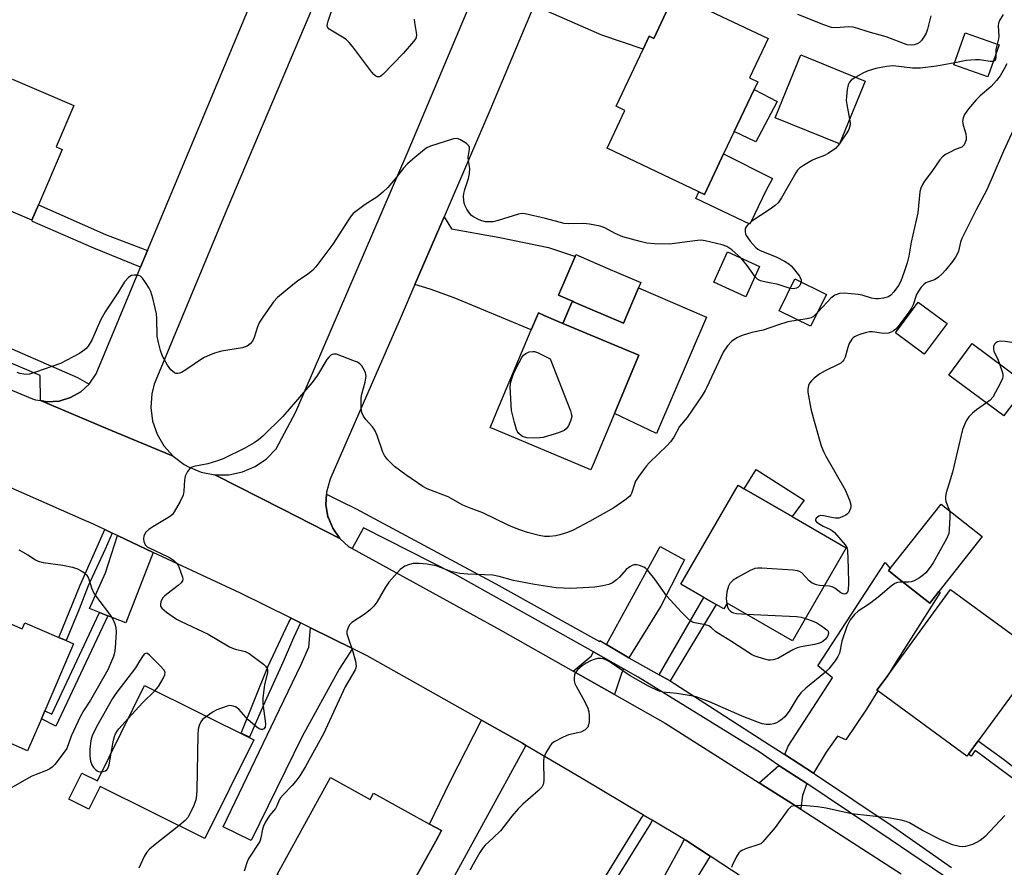
# Model space of a CAD drawing. Units: inches. Extents: x 1315758 to 1321758, y 481449 to 485450.
# Drawn here: x 1317526 to 1317810, y 484413 to 484657 of the extents above; entities that cross this region are included whole.
import ezdxf

# ---------------------------------------------------------------- set-up
doc = ezdxf.new("R2010")
doc.units = ezdxf.units.IN
doc.header["$MEASUREMENT"] = 0
for name, color, linetype in [('BLDG-Footprint', 5, 'Continuous'), ('CULTRL-Pad', 6, 'Continuous'), ('TRANS-Driveway', 251, 'Continuous'), ('TRANS-Non Street Sidewalk', 7, 'Continuous'), ('TRANS-Road', 130, 'Continuous'), ('TRANS-Street Sidewalk', 7, 'Continuous'), ('Undefined', 1, 'Continuous')]:
    doc.layers.add(name, color=color, linetype=linetype)

msp = doc.modelspace()

# ---------------------------------------------------------------- linework, layer by layer
at = {"layer": 'BLDG-Footprint'}
for points, elevation in [([(1317742.18, 484651.91), (1317736.79, 484640.51), (1317739.19, 484639.37), (1317738.13, 484637.13), (1317732.4, 484625.01), (1317729.35, 484618.57), (1317727.48, 484614.61), (1317723.83, 484606.88), (1317722.2, 484607.65), (1317695.71, 484620.18), (1317700.88, 484631.11), (1317698.35, 484632.31), (1317706.14, 484648.79), (1317707.91, 484652.52), (1317709.23, 484651.9), (1317714.16, 484662.32), (1317715.26, 484664.65)], 183.07), ([(1317808.88, 484650.04), (1317805.6, 484640.79), (1317795.83, 484644.25), (1317799.11, 484653.5)], 180.66), ([(1317531.58, 484603.86), (1317529.67, 484599.45), (1317502.67, 484611.03), (1317499.24, 484612.51), (1317505.21, 484626.44), (1317498.75, 484629.21), (1317498.33, 484629.39), (1317506.22, 484647.78), (1317541.77, 484632.54), (1317536.66, 484620.62), (1317538.44, 484619.86)], 183.5), ([(1317770.22, 484639.61), (1317762.84, 484621.46), (1317744.26, 484629.02), (1317751.64, 484647.17)], 194.09), ([(1317704.83, 484579.9), (1317700.44, 484569.69), (1317686.26, 484575.79), (1317685.69, 484576.03), (1317681.67, 484577.76), (1317686.48, 484588.96), (1317686.72, 484589.51), (1317695.96, 484585.54), (1317705.49, 484581.45)], 181.5), ([(1317739.74, 484586.07), (1317735.8, 484577.36), (1317726.5, 484581.56), (1317730.44, 484590.28)], 182.2), ([(1317759.01, 484578), (1317754.46, 484568.81), (1317745.38, 484573.3), (1317749.92, 484582.49)], 180.72), ([(1317793.85, 484569.67), (1317787.29, 484560.81), (1317778.99, 484566.96), (1317785.55, 484575.82)], 177.65), ([(1317691.68, 484528.97), (1317691.01, 484527.36), (1317662.65, 484539.28), (1317661.98, 484539.56), (1317663.92, 484544.19), (1317673.84, 484567.8), (1317674.2, 484568.65), (1317675.88, 484572.66), (1317677.54, 484571.96), (1317682.99, 484569.67), (1317704.91, 484560.46), (1317697.84, 484543.63)], 181.64), ([(1317810.66, 484543.6), (1317810.21, 484542.99), (1317794.36, 484554.76), (1317801.11, 484563.85), (1317815.48, 484553.18), (1317816.96, 484552.08), (1317813.38, 484547.26), (1317811.85, 484545.19)], 176.08), ([(1317764.73, 484504.87), (1317749.21, 484478.04), (1317730.41, 484488.93), (1317729.44, 484487.25), (1317727.19, 484488.55), (1317723.67, 484490.59), (1317717.03, 484494.43), (1317733.53, 484522.93), (1317735.24, 484521.94), (1317749.13, 484513.9)], 178.43), ([(1317791.51, 484492.31), (1317788.84, 484488.94), (1317779.57, 484496.26), (1317776.97, 484498.31), (1317777.43, 484498.9), (1317792.13, 484517.52), (1317804, 484508.14)], 175.65), ([(1317800.03, 484445.36), (1317799.59, 484444.77), (1317773.9, 484463.57), (1317773.6, 484463.79), (1317776.52, 484467.78), (1317794.88, 484492.87), (1317820.88, 484473.84), (1317802.86, 484449.23)], 175.46), ([(1317507.93, 484489.73), (1317526.91, 484481.55), (1317527.65, 484483.26), (1317537.44, 484479.04), (1317539.59, 484478.12), (1317541.74, 484477.19), (1317533.41, 484457.87), (1317532.41, 484455.53), (1317528.44, 484446.34), (1317519.41, 484450.23), (1317514.42, 484438.66), (1317500.1, 484444.83), (1317502.66, 484450.75), (1317500.68, 484451.6), (1317503.66, 484458.5), (1317495.91, 484461.84)], 182.99), ([(1317593.73, 484449.48), (1317579.6, 484420.98), (1317549.37, 484435.97), (1317546.15, 484429.47), (1317540.36, 484432.34), (1317544.1, 484439.88), (1317548.59, 484437.66), (1317562.21, 484465.12)], 180.03), ([(1317615.88, 484438.6), (1317627.35, 484432.28), (1317628.33, 484434.07), (1317644.47, 484425.18), (1317647.9, 484423.29), (1317646.24, 484420.26), (1317638.78, 484406.72), (1317631.48, 484393.49), (1317600.44, 484410.59)], 177.65)]:
    msp.add_lwpolyline(points, close=True, dxfattribs=dict(at, elevation=elevation))
at = {"layer": 'CULTRL-Pad'}
for points in [[(1317739.39, 484623.48), (1317738.66, 484622.1), (1317732.4, 484625.01), (1317738.13, 484637.13), (1317744.78, 484633.68)], [(1317741.52, 484607.96), (1317738.29, 484601.12), (1317736.97, 484598.33), (1317721.3, 484605.74), (1317722.2, 484607.65), (1317723.83, 484606.88), (1317727.48, 484614.61), (1317729.35, 484618.57), (1317743.46, 484611.51)], [(1317724.46, 484571.47), (1317710.02, 484537.85), (1317697.84, 484543.63), (1317704.91, 484560.46), (1317682.99, 484569.67), (1317685.45, 484575.49), (1317685.69, 484576.03), (1317686.26, 484575.79), (1317700.44, 484569.69), (1317704.83, 484579.9)], [(1317752.61, 484518.61), (1317749.13, 484513.9), (1317735.24, 484521.94), (1317738.74, 484527.47)]]:
    msp.add_lwpolyline(points, close=True, dxfattribs=at)
at = {"layer": 'TRANS-Driveway'}
for points in [[(1317674.53, 484661.34), (1317681.11, 484677.13), (1317697.69, 484668.68), (1317714.16, 484662.32), (1317709.23, 484651.9), (1317707.91, 484652.52), (1317706.14, 484648.79), (1317694.24, 484652.86), (1317677.22, 484660.21)], [(1317640.21, 484580.87), (1317648.65, 484600.4), (1317650.77, 484596.98), (1317664.8, 484594.45), (1317678.76, 484591.57), (1317686.04, 484589.15), (1317686.49, 484588.96), (1317681.67, 484577.76), (1317685.69, 484576.03), (1317685.45, 484575.49), (1317682.99, 484569.67), (1317677.54, 484571.96), (1317675.88, 484572.66), (1317674.2, 484568.65), (1317673.84, 484567.8), (1317651.6, 484577.01), (1317644.63, 484579.57)], [(1317564.72, 484503.56), (1317556.83, 484483.2), (1317551.57, 484485.31), (1317549.21, 484486.26), (1317546.32, 484487.42), (1317550.89, 484497.66), (1317554.39, 484508.4)], [(1317701.97, 484473.18), (1317695.56, 484476.97), (1317711.06, 484505.25), (1317718.08, 484501.47), (1317717.32, 484499.97), (1317711.23, 484488.09)], [(1317755.31, 484439.9), (1317747.05, 484445.23), (1317747.96, 484447.67), (1317760.77, 484467.36), (1317756.54, 484470.84), (1317776.02, 484500.64), (1317777.43, 484498.9), (1317776.97, 484498.31), (1317779.57, 484496.26), (1317788.84, 484488.94), (1317791.51, 484492.32), (1317791.91, 484492.03), (1317778.98, 484471.74), (1317776.52, 484467.78), (1317773.6, 484463.79), (1317773.9, 484463.57), (1317770.63, 484458.31), (1317764.66, 484449.47), (1317762.26, 484450.56), (1317758.96, 484445.89)], [(1317622.23, 484475.83), (1317618.34, 484469.91), (1317607.66, 484450.42), (1317593, 484420.39), (1317584.9, 484424.35), (1317599.91, 484455.64), (1317607.37, 484471.23), (1317609.61, 484476.23), (1317609.92, 484479.57), (1317610.08, 484481.82)], [(1317700.5, 484469.95), (1317699.9, 484468.61), (1317697.83, 484462.53), (1317685.9, 484469.3), (1317691.08, 484473.66), (1317691.77, 484474.85)], [(1317672.28, 484447.88), (1317647.85, 484403.2), (1317645.41, 484404.15), (1317643.31, 484404.96), (1317638.78, 484406.72), (1317646.24, 484420.26), (1317647.9, 484423.29), (1317644.47, 484425.18), (1317650.51, 484437.63), (1317659.46, 484455.14), (1317671.29, 484448.47)], [(1317753.38, 484436.87), (1317752.12, 484433.4), (1317751.62, 484429.74), (1317751.61, 484429.45), (1317739.63, 484437.04), (1317745.26, 484442.1), (1317753.1, 484437.05)], [(1317725.48, 484415.87), (1317718.55, 484404.63), (1317706.9, 484385.16), (1317700.09, 484389.16), (1317703.86, 484395.64), (1317704.98, 484397.57), (1317711.4, 484408.62), (1317717.38, 484419.44), (1317717.67, 484420.1), (1317718.05, 484420.73), (1317718.43, 484420.51)]]:
    msp.add_lwpolyline(points, close=True, dxfattribs=at)
at = {"layer": 'TRANS-Non Street Sidewalk'}
for points in [[(1317563.05, 484590.66), (1317561.07, 484585.91), (1317547.6, 484591.37), (1317529.88, 484599.1), (1317529.67, 484599.45), (1317531.57, 484603.86), (1317550.92, 484595.32)], [(1317552.89, 484509.1), (1317550.87, 484504.5), (1317545.96, 484493.9), (1317543.31, 484487.23), (1317539.59, 484478.12), (1317537.44, 484479.04), (1317543.63, 484494.13), (1317550.69, 484510.14)], [(1317713.94, 484466.52), (1317710.75, 484468.25), (1317723.67, 484490.59), (1317727.19, 484488.55)], [(1317551.57, 484485.31), (1317536.64, 484453.4), (1317532.41, 484455.53), (1317533.41, 484457.87), (1317535.44, 484456.84), (1317549.21, 484486.26)], [(1317607.22, 484483.23), (1317605.2, 484478.93), (1317602.19, 484472.03), (1317596.4, 484459.32), (1317592.5, 484450.2), (1317590.1, 484451.42), (1317597.78, 484470.59), (1317603.87, 484483.39), (1317604.51, 484484.56)], [(1317831.96, 484427.72), (1317830.07, 484425.1), (1317822.2, 484431.04), (1317821.91, 484431.26), (1317817.62, 484434.38), (1317815.47, 484436.44), (1317802, 484446.41), (1317800.83, 484444.77), (1317800.03, 484445.36), (1317802.86, 484449.23), (1317810.19, 484443.87), (1317816.62, 484438.88), (1317820.5, 484436.15), (1317824.15, 484433.59), (1317826.21, 484432.15)], [(1317708.76, 484426.25), (1317708.31, 484425.41), (1317704.82, 484419.79), (1317695.06, 484404.1), (1317704.98, 484397.57), (1317703.86, 484395.64), (1317693.88, 484402.21), (1317689.89, 484395.79), (1317687.52, 484397.18), (1317694.78, 484409.22), (1317705.6, 484426.8), (1317706.2, 484427.77)]]:
    msp.add_lwpolyline(points, close=True, dxfattribs=at)
at = {"layer": 'TRANS-Road'}
for points in [[(1317674.53, 484661.34), (1317661.9, 484631.05), (1317648.65, 484600.4), (1317640.21, 484580.87), (1317636.24, 484571.69), (1317615.97, 484525.15), (1317615.67, 484524.44), (1317614.71, 484520.98), (1317614.68, 484520.36), (1317614.54, 484517.4), (1317615.15, 484513.86), (1317615.26, 484513.59), (1317616.51, 484510.55), (1317618.57, 484507.61), (1317602.07, 484516), (1317582.5, 484525.96), (1317586.51, 484525.98), (1317590.43, 484526.8), (1317594.12, 484528.36), (1317597.43, 484530.61), (1317600.23, 484533.47), (1317605.9, 484544.1), (1317638.31, 484619.33), (1317665.4, 484683.82)], [(1317618.74, 484679.94), (1317585.91, 484602.54), (1317565.01, 484552.16), (1317564.3, 484549.33), (1317564.03, 484545.38), (1317564.53, 484541.45), (1317565.81, 484537.71), (1317567.8, 484534.28), (1317570.43, 484531.33), (1317551.73, 484539.17), (1317532.16, 484547.37), (1317534.12, 484547.04), (1317537.55, 484547.25), (1317540.83, 484548.23), (1317543.8, 484549.94), (1317546.18, 484552.16), (1317548.22, 484555.13), (1317561.07, 484585.91), (1317563.05, 484590.66), (1317592.95, 484662.27)], [(1317479.27, 484568.98), (1317529.82, 484547.91), (1317530.74, 484547.61), (1317532.16, 484547.37), (1317551.73, 484539.17), (1317570.43, 484531.33), (1317573.6, 484528.95), (1317574.86, 484528.22), (1317578.57, 484526.71), (1317582.5, 484525.96), (1317602.07, 484516), (1317618.57, 484507.61), (1317621.21, 484505.19), (1317622.13, 484504.68), (1317664.85, 484481.23), (1317685.9, 484469.3), (1317697.83, 484462.53), (1317712.45, 484454.25), (1317739.63, 484437.04), (1317751.61, 484429.45), (1317751.96, 484429.23), (1317780.57, 484410.82)], [(1317746.69, 484401.94), (1317725.48, 484415.87), (1317718.43, 484420.51), (1317718.05, 484420.73), (1317708.76, 484426.25), (1317706.2, 484427.77), (1317688.29, 484438.4), (1317676.7, 484445.26), (1317672.28, 484447.88), (1317671.29, 484448.47), (1317659.46, 484455.14), (1317626.43, 484473.76), (1317622.23, 484475.83), (1317610.08, 484481.82), (1317607.22, 484483.23), (1317604.51, 484484.56), (1317589.86, 484491.78), (1317564.72, 484503.56), (1317554.39, 484508.4), (1317552.89, 484509.1), (1317550.69, 484510.14), (1317546.36, 484512.16), (1317545.62, 484512.49), (1317511.76, 484527.38)]]:
    msp.add_lwpolyline(points, dxfattribs=at)
at = {"layer": 'TRANS-Street Sidewalk'}
for points in [[(1317511, 484567.94), (1317542.83, 484554.08), (1317546.18, 484552.16), (1317543.8, 484549.94), (1317540.83, 484548.23), (1317537.55, 484547.25), (1317534.12, 484547.04), (1317532.16, 484547.37), (1317532.06, 484554.6), (1317519.9, 484559.76)], [(1317795.58, 484408.43), (1317777.44, 484420.67), (1317753.38, 484436.87), (1317753.1, 484437.05), (1317745.26, 484442.1), (1317739.65, 484446.06), (1317704.72, 484467.58), (1317700.5, 484469.95), (1317691.77, 484474.85), (1317651.78, 484497.3), (1317625.42, 484510.66), (1317622.13, 484504.68), (1317621.21, 484505.19), (1317618.57, 484507.61), (1317616.51, 484510.55), (1317615.26, 484513.59), (1317615.15, 484513.86), (1317614.54, 484517.4), (1317614.68, 484520.36), (1317618.78, 484518.4), (1317623.28, 484516.12), (1317663.59, 484494.53), (1317693.51, 484477.85), (1317693.66, 484478.1), (1317695.56, 484476.97), (1317701.97, 484473.18), (1317710.75, 484468.25), (1317713.94, 484466.52), (1317742.58, 484448.04), (1317747.05, 484445.23), (1317755.31, 484439.9), (1317755.92, 484439.51), (1317777.43, 484425.07), (1317795.1, 484412.65)]]:
    msp.add_lwpolyline(points, dxfattribs=at)
at = {"layer": 'Undefined'}
msp.add_line((1317762.94, 484621.7, 182), (1317762.78, 484621.49, 182), dxfattribs=at)
for points, elevation in [([(1317640.02, 484657.41), (1317640.08, 484656.53), (1317640.61, 484653.64), (1317640.69, 484652.84), (1317640.47, 484651.89), (1317639.88, 484650.97), (1317636.86, 484647.54), (1317631.1, 484641.54), (1317630.43, 484641.02), (1317630, 484640.84), (1317629.39, 484640.81), (1317628.98, 484640.97), (1317628.38, 484641.49), (1317627.83, 484642.16), (1317622.37, 484649.45), (1317621.29, 484650.7), (1317620.5, 484651.46), (1317619.82, 484651.98), (1317616.48, 484653.96), (1317615.53, 484654.6), (1317615.05, 484655.18), (1317614.96, 484655.62), (1317614.99, 484656.11), (1317615.18, 484656.87), (1317617.35, 484663.26)], 184), ([(1317789.15, 484658.43), (1317788.18, 484654.54), (1317787.83, 484653.46), (1317787.29, 484652.47), (1317786.48, 484651.31), (1317785.92, 484650.71), (1317785.21, 484650.3), (1317784.38, 484650.06), (1317783.52, 484649.94), (1317782.34, 484650.07), (1317776.32, 484652.32), (1317771.05, 484653.79), (1317768.07, 484654.78), (1317766.76, 484655.1), (1317765.42, 484655.21), (1317761.87, 484654.93), (1317760.53, 484655.07), (1317758.28, 484655.84), (1317750.79, 484658.82)], 184), ([(1317810.09, 484658.82), (1317809.03, 484657.1), (1317808.69, 484656.33), (1317808.6, 484655.49), (1317808.77, 484652.58), (1317808.66, 484651.75), (1317808.31, 484650.24)], 182), ([(1317808.31, 484650.24), (1317807.98, 484648.62), (1317807.95, 484647.41)], 182), ([(1317807.17, 484645.22), (1317806.34, 484645.22), (1317803.2, 484645.68), (1317802.04, 484645.72), (1317799.4, 484645.49), (1317796.06, 484644.9)], 182), ([(1317807.95, 484647.41), (1317807.96, 484646.59), (1317807.88, 484645.92), (1317807.62, 484645.47), (1317807.17, 484645.22)], 182), ([(1317811.12, 484644.61), (1317810.33, 484643.09), (1317809.17, 484641.1), (1317808.17, 484639.74), (1317806.61, 484637.98), (1317803.4, 484635.32), (1317802.22, 484634.16), (1317800.02, 484631.59), (1317798.86, 484629.98), (1317798.46, 484629), (1317798.34, 484627.97), (1317798.54, 484626.88), (1317799.24, 484624.36), (1317799.41, 484623.2), (1317799.37, 484622.66), (1317799.22, 484622.16), (1317798.76, 484621.23), (1317798.45, 484620.83), (1317798.1, 484620.54), (1317796.21, 484619.82), (1317794.91, 484619.21), (1317793.42, 484618.39), (1317792.53, 484617.7), (1317791.8, 484616.82), (1317789.46, 484613.47), (1317787.36, 484610.75), (1317786.77, 484609.78), (1317786.33, 484608.72), (1317786.02, 484607.61), (1317785.46, 484601.59), (1317783.48, 484593.1), (1317782.79, 484589.05), (1317782.34, 484587.14), (1317781.51, 484584.5), (1317780.52, 484581.89), (1317779.79, 484580.64), (1317778.47, 484578.77), (1317777.59, 484577.78), (1317776.92, 484577.34), (1317775.53, 484576.92), (1317774.06, 484576.7), (1317773.18, 484576.74), (1317772.01, 484576.96), (1317769.32, 484577.77), (1317768.2, 484577.99), (1317764.16, 484578.35), (1317762.76, 484578.29), (1317761.5, 484577.76), (1317760.35, 484576.96), (1317759.3, 484575.91), (1317756.44, 484572.81)], 180), ([(1317796.06, 484644.9), (1317790.82, 484643.88), (1317786.11, 484643.29), (1317783.83, 484643.32), (1317778.33, 484643.94), (1317776.38, 484643.77), (1317773.31, 484643.18), (1317771.06, 484642.57), (1317769.74, 484641.96), (1317767.54, 484640.7)], 182), ([(1317767.54, 484640.7), (1317766.22, 484639.86), (1317765.65, 484639.29), (1317765.33, 484638.55), (1317765.05, 484637.15), (1317764.79, 484635.13), (1317764.77, 484633.97), (1317764.92, 484632.79), (1317765.72, 484628.55)], 182), ([(1317765.72, 484628.55), (1317765.85, 484627.49), (1317765.84, 484626.93), (1317765.53, 484625.62), (1317764.97, 484624.61), (1317762.94, 484621.7)], 182), ([(1317734.42, 484588.48), (1317731.72, 484590.86), (1317730.27, 484591.83), (1317728.9, 484592.3), (1317724.06, 484593.47), (1317722.91, 484593.64), (1317721.83, 484593.61), (1317713.77, 484592.53), (1317709.38, 484592.64), (1317707.16, 484592.83), (1317705.29, 484593.25), (1317700.27, 484594.67), (1317698.09, 484595.6), (1317695.09, 484597.24), (1317693.73, 484597.7), (1317690.6, 484598.26), (1317688.88, 484598.47), (1317684.44, 484598.35), (1317683.28, 484598.44), (1317677.93, 484599.91), (1317672.11, 484601.28), (1317671.25, 484601.34), (1317670.12, 484601.15), (1317664.24, 484599.31), (1317662.83, 484598.98), (1317661.74, 484598.93), (1317660.65, 484599), (1317659.56, 484599.23), (1317658.75, 484599.51), (1317656.99, 484600.48), (1317656.54, 484600.84), (1317656, 484601.45), (1317655.23, 484602.6), (1317654.71, 484603.57), (1317654.47, 484604.36), (1317654.33, 484605.19), (1317654.25, 484606.31), (1317654.33, 484607.16), (1317654.64, 484608.31), (1317655.71, 484611.43), (1317656, 484612.87), (1317656.06, 484614.33), (1317655.68, 484616.68), (1317655.62, 484617.56), (1317655.69, 484618.23), (1317656.04, 484619.84), (1317656.01, 484620.59), (1317655.76, 484621), (1317655.17, 484621.54), (1317653.21, 484622.76), (1317652.43, 484623.01), (1317651.36, 484622.91), (1317644.75, 484620.78), (1317643.71, 484620.33), (1317642.98, 484619.86), (1317639.6, 484617.06), (1317638.08, 484615.69), (1317636.98, 484614.43), (1317634.97, 484611.83), (1317633.53, 484610.12), (1317632.4, 484608.88), (1317630.97, 484607.53), (1317629.25, 484606.09), (1317625.86, 484604), (1317623.54, 484602.27), (1317622.45, 484601.34), (1317621.88, 484600.7), (1317621.06, 484599.53), (1317616.55, 484592.49), (1317611.67, 484585.97), (1317610.65, 484584.97), (1317609.34, 484583.87), (1317606.36, 484581.86), (1317604.96, 484580.75), (1317600.62, 484577.13), (1317599.39, 484575.86), (1317596.3, 484571.49), (1317595.34, 484570), (1317594.79, 484568.65), (1317593.84, 484565.56), (1317593.36, 484564.52), (1317592.65, 484563.72), (1317591.78, 484563.09), (1317591.28, 484562.86), (1317590.45, 484562.64), (1317584.39, 484561.67), (1317582.44, 484561.05), (1317580.25, 484560.2), (1317579.2, 484559.69), (1317573.84, 484556.08), (1317572.84, 484555.48), (1317572.32, 484555.27), (1317571.79, 484555.17), (1317571.27, 484555.2), (1317570.8, 484555.37), (1317569.83, 484556.23), (1317568.83, 484557.59), (1317567.43, 484560.21), (1317566.83, 484561.88), (1317566.15, 484564.49), (1317565.89, 484565.94), (1317565.79, 484571.05), (1317565.65, 484572.4), (1317564.6, 484576.91), (1317564.02, 484578.83), (1317563.49, 484579.83), (1317562.24, 484581.76), (1317561.58, 484582.68), (1317561.02, 484583.25), (1317560.57, 484583.48), (1317560.06, 484583.58), (1317559.25, 484583.59), (1317558.46, 484583.45), (1317557.98, 484583.23), (1317557.56, 484582.91), (1317556.46, 484581.68), (1317554.46, 484578.5), (1317550.82, 484572.99), (1317549.48, 484570.59), (1317546.98, 484564.78), (1317545.95, 484563.13), (1317545.22, 484562.32), (1317544.36, 484561.63), (1317543.39, 484561.01), (1317537.96, 484558.07), (1317530.7, 484555.56), (1317529.01, 484555.05), (1317527.89, 484554.95), (1317526.24, 484555.19), (1317525.44, 484555.45)], 182), ([(1317813.03, 484625.59), (1317810.1, 484619.36), (1317807.49, 484613.13), (1317805.33, 484608.21), (1317802.3, 484602.44), (1317798.16, 484594.12), (1317797.77, 484593.07), (1317797.12, 484590.53), (1317796.7, 484589.49), (1317796.31, 484588.74), (1317795.46, 484587.56), (1317793.41, 484585.05), (1317792.42, 484583.97), (1317791.38, 484582.98), (1317790.7, 484582.48), (1317790.23, 484582.25), (1317788.22, 484581.57), (1317787.76, 484581.34), (1317787.05, 484580.79), (1317786.39, 484580.07), (1317785.61, 484578.94), (1317785.08, 484577.97), (1317784.08, 484575.05), (1317783.62, 484574.03), (1317782.65, 484572.6), (1317779.66, 484568.65), (1317779.07, 484568.02), (1317778.42, 484567.52), (1317777.71, 484567.11), (1317776.96, 484566.83), (1317775.54, 484566.78), (1317772.33, 484567.21), (1317771.47, 484567.21), (1317770.64, 484567.06), (1317768.98, 484566.57), (1317767.89, 484566.19), (1317767.14, 484565.82), (1317766.71, 484565.48), (1317766.35, 484565.06), (1317765.63, 484563.84), (1317765.22, 484562.74), (1317764.44, 484559.89), (1317764.08, 484559.12), (1317763.76, 484558.72), (1317763.17, 484558.22), (1317762.45, 484557.77), (1317758.65, 484555.98), (1317757.14, 484555.07), (1317755.53, 484553.83), (1317754.68, 484553.06), (1317754.19, 484552.41), (1317753.88, 484551.7), (1317753.67, 484550.68), (1317753.7, 484549.83), (1317754.56, 484544.98), (1317755.27, 484542.16), (1317757.53, 484534.3), (1317758.26, 484532.54), (1317758.9, 484531.3), (1317764.44, 484521.64), (1317765.7, 484518.67), (1317766.08, 484517.29), (1317766.09, 484516.76), (1317765.99, 484516.25), (1317765.72, 484515.52), (1317765.46, 484515.07), (1317765.11, 484514.68), (1317764.67, 484514.35), (1317763.42, 484513.71), (1317762.62, 484513.46), (1317761.61, 484513.43), (1317760.5, 484513.6), (1317758.15, 484514.15), (1317757.32, 484514.2), (1317756.83, 484514.05), (1317756.42, 484513.76), (1317756.1, 484513.4), (1317755.91, 484513.01), (1317755.9, 484512.82), (1317756.08, 484512.47), (1317756.64, 484511.99), (1317758.11, 484511.12), (1317760.16, 484510.19), (1317760.77, 484509.79), (1317761.34, 484509.3), (1317764.48, 484505.71), (1317764.89, 484505), (1317765.09, 484504.19), (1317765.34, 484498.99), (1317765.36, 484494.61), (1317765.29, 484492.87), (1317765.19, 484492.34), (1317765.02, 484491.94), (1317764.62, 484491.58), (1317764.28, 484491.52), (1317763.9, 484491.58), (1317763.22, 484491.92), (1317761.42, 484493.23), (1317760.7, 484493.61), (1317759.89, 484493.81), (1317758.41, 484493.94)], 178), ([(1317762.78, 484621.49), (1317761.63, 484620.15), (1317759.52, 484618.67), (1317758.52, 484618.14), (1317755.86, 484617.16), (1317754.83, 484616.69), (1317752.37, 484615.27), (1317751.22, 484614.46), (1317750.66, 484613.83), (1317750.17, 484613.11), (1317746.07, 484605.89), (1317745.07, 484604.44), (1317744.2, 484603.67), (1317742.52, 484602.46), (1317737.48, 484599.18), (1317736.21, 484597.99), (1317735.87, 484597.55), (1317735.62, 484597.08), (1317735.53, 484596.58), (1317735.55, 484596.06), (1317735.68, 484595.54), (1317735.9, 484595.04), (1317737.01, 484593.42), (1317738.6, 484591.66), (1317739.25, 484591.11), (1317739.94, 484590.68), (1317744.54, 484588.83), (1317746.93, 484587.64), (1317748.19, 484586.89), (1317748.84, 484586.3), (1317749.42, 484585.63), (1317751.24, 484583.24), (1317751.75, 484582.25), (1317751.76, 484581.58)], 182), ([(1317738.42, 484583.14), (1317736.18, 484586.32), (1317734.42, 484588.48)], 182), ([(1317748.57, 484579.76), (1317745.06, 484580.88), (1317741.61, 484581.54), (1317739.99, 484581.94), (1317739.27, 484582.28), (1317738.42, 484583.14)], 182), ([(1317751.76, 484581.58), (1317751.58, 484581.03), (1317751.32, 484580.57), (1317750.79, 484580.01), (1317750.36, 484579.8), (1317749.89, 484579.69), (1317749.13, 484579.66), (1317748.57, 484579.76)], 182), ([(1317756.44, 484572.81), (1317755.33, 484571.69), (1317754.59, 484571.28), (1317753.46, 484571), (1317750.83, 484570.6)], 180), ([(1317750.83, 484570.6), (1317747.87, 484570.08), (1317744.88, 484569.16), (1317740.77, 484567.74), (1317737.53, 484567), (1317734.75, 484566.19), (1317733.21, 484565.52), (1317731.65, 484564.45), (1317730.52, 484563.22), (1317729.22, 484561.4), (1317724.54, 484551.22), (1317724.03, 484550.25), (1317723.12, 484548.82), (1317718.88, 484542.51), (1317716.61, 484539.87), (1317714.99, 484536.83), (1317714.06, 484535.45), (1317713.07, 484534.38), (1317707.86, 484529.45), (1317707.07, 484528.57), (1317706.21, 484527.42), (1317704.71, 484525.3), (1317703.96, 484524.08), (1317703.62, 484523.29), (1317702.8, 484520.6), (1317702.55, 484520.14), (1317702.2, 484519.71), (1317700.84, 484518.62), (1317697.67, 484516.45), (1317690.68, 484512.48), (1317685.97, 484509.95), (1317684.33, 484509.29), (1317682.09, 484508.61), (1317680.92, 484508.38), (1317679.13, 484508.19), (1317677.68, 484508.2), (1317676.12, 484508.45), (1317672.74, 484509.35), (1317670.55, 484510.04), (1317669.03, 484510.62), (1317667.19, 484511.45), (1317659.81, 484515.02), (1317656.52, 484516.23), (1317654.07, 484517.24), (1317649.83, 484519.64), (1317643.82, 484521.93), (1317642.51, 484522.55), (1317637.6, 484525.96), (1317634.39, 484528.36), (1317632.32, 484530.4), (1317631.44, 484531.51), (1317630.99, 484532.51), (1317629.34, 484537.32), (1317628.67, 484538.87), (1317628.01, 484539.8), (1317626.05, 484541.95), (1317625.42, 484542.91), (1317624.94, 484543.94), (1317624.8, 484544.47), (1317624.71, 484545.3), (1317624.75, 484548.13), (1317624.97, 484549.28), (1317625.93, 484552.71), (1317626.19, 484554.41), (1317626.12, 484554.94), (1317625.95, 484555.45), (1317625.33, 484556.69), (1317624.88, 484557.38), (1317624.35, 484557.98), (1317623.64, 484558.44), (1317622.84, 484558.79), (1317617.6, 484560.74), (1317616.8, 484560.82), (1317616.36, 484560.7), (1317615.94, 484560.48), (1317615.35, 484559.91), (1317614.83, 484559.23), (1317612.17, 484554.67), (1317610.59, 484552.63), (1317602.1, 484542.82), (1317596.34, 484537.14), (1317595.1, 484536.01), (1317593.82, 484535.16), (1317591.12, 484533.64), (1317584.92, 484530.54), (1317583.01, 484529.86), (1317580.51, 484529.12), (1317576.45, 484528.39), (1317575.69, 484528.09), (1317575.25, 484527.77), (1317574.56, 484526.87), (1317573.94, 484525.56), (1317573.75, 484524.43), (1317573.58, 484521.24), (1317573.35, 484520.13), (1317572.48, 484518.29), (1317570.77, 484515.23), (1317570.25, 484514.55), (1317569.37, 484513.84), (1317564.59, 484510.99), (1317563.4, 484510.19), (1317562.52, 484509.31), (1317562.03, 484508.3), (1317561.86, 484507.48), (1317561.96, 484506.71), (1317562.41, 484505.77), (1317562.95, 484505.2), (1317563.69, 484504.77), (1317566.76, 484503.38), (1317569.36, 484502.09), (1317570.55, 484501.34), (1317571.35, 484500.6), (1317571.87, 484499.91), (1317572.24, 484499.13), (1317573.17, 484496.38), (1317573.25, 484495.86), (1317573.2, 484495.38), (1317572.79, 484494.76), (1317571.94, 484494.03), (1317568.59, 484491.56), (1317567.94, 484490.98), (1317567.41, 484490.33), (1317566.93, 484489.35), (1317566.76, 484488.6), (1317566.81, 484488.09), (1317567.23, 484487.45), (1317568.56, 484486.34), (1317571.45, 484484.27), (1317572.77, 484483.59), (1317580.61, 484479.99), (1317586.69, 484476.32), (1317588.06, 484475.78), (1317591.24, 484474.93), (1317592.44, 484474.41), (1317596.55, 484471.28), (1317597.14, 484470.73), (1317597.59, 484470.05), (1317597.71, 484469.59), (1317597.71, 484468.85), (1317596.81, 484465.46), (1317596.35, 484461.46), (1317596.38, 484460.01), (1317597.13, 484454.14), (1317597, 484453.13), (1317596.63, 484452.63), (1317596.24, 484452.5), (1317595.82, 484452.5), (1317595.33, 484452.68), (1317594.62, 484453.14), (1317592.1, 484455.26), (1317589.38, 484458.35), (1317588.45, 484458.96), (1317587.4, 484459.32), (1317586.86, 484459.34), (1317586.04, 484459.18), (1317583.04, 484458.09), (1317582.01, 484457.55), (1317580.1, 484456.25)], 180), ([(1317820.42, 484556.66), (1317817.83, 484561.25), (1317817.19, 484562.17), (1317816.63, 484562.75), (1317815.51, 484563.44), (1317814.5, 484563.82), (1317810.67, 484564.41), (1317809.21, 484564.5), (1317808.41, 484564.33), (1317807.96, 484564.06), (1317807.58, 484563.69), (1317807.28, 484563.03), (1317807.22, 484562.28), (1317807.38, 484561.52), (1317808.49, 484559.32), (1317809.03, 484557.97)], 176), ([(1317809.03, 484557.97), (1317809.91, 484555.13), (1317809.98, 484554.3), (1317809.86, 484553.77), (1317809.29, 484552.46), (1317807.05, 484548.35), (1317806.31, 484547.51), (1317805.22, 484546.7)], 176), ([(1317805.22, 484546.7), (1317802.34, 484544.7), (1317801.22, 484543.74), (1317800.18, 484542.72), (1317799.36, 484541.52), (1317798.3, 484539.06), (1317795.41, 484526.68), (1317794.51, 484523.51), (1317793.64, 484520.79), (1317793.39, 484519.72), (1317793.39, 484518.97), (1317793.53, 484518.24), (1317794.54, 484515.61)], 176), ([(1317794.54, 484515.61), (1317794.66, 484514.91), (1317794.68, 484513.74), (1317794.51, 484510.17), (1317794.33, 484509.02), (1317793.65, 484507.44), (1317789.87, 484500.51), (1317789.01, 484499.3), (1317787.71, 484497.7), (1317787.07, 484497.09), (1317785.86, 484496.24), (1317784.33, 484495.36), (1317783.53, 484495.05), (1317782.69, 484494.97), (1317781.14, 484495.01)], 176), ([(1317525.94, 484504.27), (1317527.01, 484503.77), (1317528.55, 484502.86), (1317530.75, 484501.41), (1317531.52, 484501.04), (1317532.9, 484500.65), (1317538.64, 484499.9), (1317541.45, 484499.26), (1317542.84, 484498.78), (1317543.92, 484498.27), (1317544.88, 484497.66), (1317545.49, 484497.09), (1317546.03, 484496.14), (1317546.86, 484493.33), (1317547.6, 484491.82), (1317548.67, 484490.15), (1317552.06, 484485.79), (1317553, 484484.28), (1317553.66, 484482.97), (1317553.91, 484481.92), (1317554, 484480.59), (1317553.72, 484476.01), (1317553.54, 484474.6), (1317553.25, 484473.57), (1317552.7, 484472.16), (1317551.59, 484469.67), (1317546.59, 484460.96), (1317544.62, 484457.83), (1317543.76, 484456.3), (1317541.06, 484450.52), (1317539.72, 484446.95), (1317539.01, 484445.87), (1317536.29, 484442.39), (1317535.53, 484441.59), (1317534.88, 484441.09), (1317533.87, 484440.58), (1317530.89, 484439.49), (1317529.43, 484438.87), (1317521.6, 484434.35)], 182), ([(1317752.97, 484484.54), (1317755.16, 484483.72), (1317756.26, 484483.23), (1317758.04, 484482.1), (1317759.17, 484481.2), (1317759.49, 484480.8), (1317759.6, 484480.19), (1317759.33, 484479.34), (1317758.81, 484478.53), (1317758.02, 484477.85), (1317757.03, 484477.36), (1317755.58, 484477), (1317751.75, 484476.32), (1317750.62, 484476.01), (1317749.33, 484475.47), (1317745, 484472.98), (1317743.7, 484472.58), (1317742.89, 484472.48), (1317742.35, 484472.5), (1317741.24, 484472.73), (1317739.3, 484473.31), (1317738.22, 484473.71), (1317737.45, 484474.09), (1317731.61, 484477.89), (1317727.85, 484480.15), (1317727.14, 484480.68), (1317725.9, 484481.8), (1317725.08, 484482.35), (1317724.1, 484482.7), (1317721.01, 484483.2), (1317720.34, 484483.46), (1317719.86, 484483.77), (1317718.98, 484484.53), (1317717.11, 484486.42), (1317713, 484490.89), (1317709.46, 484495.84), (1317707.44, 484498.38), (1317706.83, 484498.98), (1317706.37, 484499.29), (1317705.07, 484499.77), (1317704.26, 484499.94), (1317703.46, 484499.96), (1317702.96, 484499.82), (1317702.24, 484499.45), (1317701.22, 484498.62), (1317699.3, 484496.43), (1317698.46, 484495.62), (1317697.24, 484494.77), (1317696.19, 484494.27), (1317694.49, 484493.88), (1317692.19, 484493.53), (1317685.29, 484493.19), (1317681.03, 484493.37), (1317674.73, 484494.31), (1317668.75, 484495.49), (1317664.57, 484496.58), (1317662.69, 484496.96), (1317655.51, 484497.26), (1317653.17, 484497.47), (1317650.58, 484498.1), (1317646.36, 484499.67), (1317643.75, 484500.17), (1317641.46, 484500.34), (1317639.76, 484500.33), (1317638.66, 484500.11), (1317637.34, 484499.6), (1317636.63, 484499.16), (1317636, 484498.59), (1317632.7, 484494.95), (1317631.75, 484493.5), (1317629.27, 484489.23), (1317628.43, 484488.07), (1317627.42, 484487.08), (1317625.89, 484485.81), (1317622.07, 484483.36), (1317621.49, 484482.78), (1317621.06, 484482.09), (1317620.6, 484480.84), (1317620.61, 484480.03), (1317620.93, 484478.91), (1317622.25, 484475.25), (1317623.08, 484472.14), (1317623.27, 484470.74), (1317623.19, 484470.21), (1317623, 484469.7), (1317620.11, 484464.75), (1317613.87, 484451.22), (1317608.69, 484441.82), (1317607.02, 484439.12), (1317605.89, 484437.55), (1317604.81, 484436.26), (1317602.18, 484433.61), (1317601.46, 484432.75), (1317601.1, 484432.1), (1317600.41, 484430.39), (1317600, 484429.65), (1317598.27, 484427.64), (1317597.06, 484425.61), (1317596.52, 484424.55), (1317596.22, 484423.74), (1317595.81, 484421.2), (1317595.47, 484420.17), (1317592.27, 484415.3), (1317591.81, 484414.25), (1317590.97, 484411.56)], 178), ([(1317758.41, 484493.94), (1317757.03, 484494.03), (1317756.19, 484494.17), (1317754.96, 484494.69), (1317754.09, 484495.38), (1317751.91, 484497.64), (1317751.25, 484498.1), (1317750.73, 484498.28), (1317749.29, 484498.46), (1317740.42, 484499), (1317739.25, 484499.03), (1317738.4, 484498.94), (1317737.06, 484498.38), (1317733.41, 484496.32), (1317732.15, 484495.55), (1317731.49, 484494.99), (1317731.17, 484494.55), (1317730.79, 484493.8), (1317730.25, 484492.17), (1317730.13, 484490.16), (1317730.27, 484488.69)], 178), ([(1317781.14, 484495.01), (1317780.38, 484494.99), (1317779.58, 484494.85), (1317778.81, 484494.57), (1317778.09, 484494.16), (1317777.2, 484493.46), (1317774.44, 484491.01), (1317773.08, 484489.93), (1317771.43, 484488.73), (1317768.21, 484486.59), (1317767.15, 484485.63), (1317765.93, 484484.09), (1317764.94, 484482.17), (1317763.5, 484477.97), (1317762.83, 484474.49), (1317762.34, 484473.5), (1317761.51, 484472.32), (1317759.74, 484470.01), (1317758.8, 484468.96), (1317753.12, 484464.39), (1317751.64, 484463.01), (1317750.6, 484461.62), (1317748.27, 484457.73), (1317747.05, 484456.14), (1317746.23, 484455.4), (1317745.33, 484454.75), (1317744.61, 484454.37), (1317743.86, 484454.11), (1317742.8, 484453.91), (1317741.65, 484453.94), (1317740.51, 484454.11), (1317739.38, 484454.45), (1317734.68, 484456.26), (1317725.29, 484460.42), (1317721.39, 484461.9), (1317719.95, 484462.2), (1317715.85, 484462.83), (1317711.85, 484463.24), (1317710.26, 484463.68), (1317707.66, 484464.94), (1317702.38, 484467.97), (1317696.35, 484472.1), (1317695.59, 484472.48), (1317694.57, 484472.81), (1317693.78, 484472.95), (1317692.99, 484472.95), (1317691.94, 484472.69), (1317690.92, 484472.28), (1317689.7, 484471.61), (1317688.54, 484470.84), (1317687.29, 484469.75), (1317686.61, 484468.94), (1317686.31, 484468.2), (1317686.21, 484467.37), (1317686.23, 484466.52), (1317686.4, 484465.7), (1317686.75, 484464.93), (1317689.16, 484460.67), (1317690.14, 484458.61), (1317690.49, 484457.55), (1317690.58, 484456.41), (1317690.5, 484454.67), (1317690.39, 484453.84), (1317690.12, 484453.1), (1317689.79, 484452.71), (1317689.36, 484452.39), (1317688.11, 484451.73), (1317687.31, 484451.47), (1317684.58, 484450.88), (1317683, 484450.23), (1317680.47, 484448.89), (1317679.8, 484448.38), (1317679.41, 484447.95), (1317678.02, 484445.69), (1317677.47, 484444.36), (1317677.38, 484443.31), (1317677.42, 484437.63), (1317677.25, 484436.54), (1317676.87, 484435.83), (1317675.87, 484434.79), (1317671.41, 484430.93), (1317670.01, 484429.58), (1317668.2, 484427.48), (1317666.04, 484424.53), (1317664.92, 484423.17), (1317662.88, 484421.15), (1317660.5, 484419.04), (1317659.92, 484418.39), (1317658.99, 484416.93), (1317656.71, 484412.89), (1317656.24, 484411.84)], 176), ([(1317730.27, 484488.69), (1317730.51, 484487.8), (1317730.86, 484487.1), (1317731.22, 484486.68), (1317731.75, 484486.32), (1317732.21, 484486.14), (1317733.06, 484485.97), (1317735.92, 484485.73)], 178), ([(1317735.92, 484485.73), (1317750.4, 484485.1), (1317751.78, 484484.89), (1317752.97, 484484.54)], 178), ([(1317565.21, 484463.63), (1317566.18, 484464.83), (1317567.53, 484467.18), (1317568.01, 484468.22), (1317568.12, 484468.97), (1317567.81, 484469.65), (1317566.84, 484470.72), (1317563.63, 484473.89), (1317563.02, 484474.36), (1317562.62, 484474.47), (1317562.44, 484474.42), (1317562.09, 484474.16), (1317561.58, 484473.55), (1317560.7, 484472.2), (1317559.62, 484470.26), (1317553.95, 484462.87), (1317552.94, 484461.45), (1317548.3, 484453.25), (1317547.11, 484450.62), (1317546.72, 484449.26), (1317546.39, 484446.75), (1317546.4, 484444.74), (1317546.62, 484443.3), (1317547.03, 484442.23), (1317547.51, 484441.53), (1317548.07, 484440.91), (1317548.48, 484440.55), (1317548.93, 484440.31), (1317549.42, 484440.22), (1317549.87, 484440.24)], 180), ([(1317557.52, 484455.65), (1317561.61, 484460.11), (1317565.21, 484463.63)], 180), ([(1317552.56, 484445.64), (1317553.23, 484449.39), (1317553.52, 484450.42), (1317553.84, 484451.18), (1317554.28, 484451.95), (1317554.81, 484452.66), (1317557.52, 484455.65)], 180), ([(1317580.1, 484456.25), (1317578.96, 484455.34), (1317578.42, 484454.69), (1317577.93, 484453.64), (1317577.66, 484452.51), (1317577.57, 484451.03), (1317577.34, 484434.95), (1317577.24, 484433.5), (1317576.98, 484432.14), (1317576.39, 484430.51), (1317575.23, 484428.09), (1317574.66, 484427.06), (1317573.91, 484426.16), (1317572.12, 484424.69)], 180), ([(1317549.87, 484440.24), (1317550.94, 484440.52), (1317551.34, 484440.79), (1317551.62, 484441.2), (1317551.94, 484442.26), (1317552.56, 484445.64)], 180), ([(1317810.53, 484427.62), (1317804.88, 484421.62), (1317804.3, 484421.11), (1317803.38, 484420.47), (1317802.19, 484419.75), (1317801.19, 484419.26), (1317799.18, 484418.74), (1317798.3, 484418.64), (1317797.43, 484418.68), (1317795.47, 484419.16), (1317792.06, 484420.61), (1317786.79, 484423.31), (1317783.03, 484425.48), (1317782.02, 484425.88), (1317780.63, 484426.25), (1317776.82, 484427), (1317766.3, 484428.14), (1317758.99, 484429.75), (1317756.42, 484430.17), (1317752.22, 484430.55), (1317749.92, 484430.47), (1317748.89, 484430.19), (1317748.46, 484429.87), (1317747.9, 484429.24), (1317744.28, 484424.18), (1317740.7, 484420.03), (1317740.05, 484419.51), (1317739.55, 484419.25), (1317735.94, 484418.12), (1317734.62, 484417.57), (1317734.17, 484417.27), (1317733.78, 484416.85), (1317733, 484415.61), (1317731.8, 484413.21), (1317731.64, 484412.68)], 174), ([(1317572.12, 484424.69), (1317565.23, 484419.3), (1317563.67, 484417.89), (1317562.86, 484417.03), (1317562.11, 484415.82), (1317560.59, 484412.44)], 180)]:
    msp.add_lwpolyline(points, dxfattribs=dict(at, elevation=elevation))
at = {"layer": 'Undefined', "elevation": 182}
msp.add_lwpolyline([(1317674.55, 484536.56), (1317672.52, 484536.66), (1317671.33, 484537.01), (1317670.88, 484537.31), (1317670.29, 484537.89), (1317669.79, 484538.56), (1317669.55, 484539.01), (1317668.95, 484541.02), (1317668.14, 484544.52), (1317667.78, 484551.35), (1317667.94, 484552.81), (1317668.68, 484555.07), (1317669.53, 484556.94), (1317671.12, 484559.77), (1317671.61, 484560.47), (1317672.22, 484561.01), (1317673.2, 484561.42), (1317674.27, 484561.59), (1317674.8, 484561.54), (1317675.6, 484561.28), (1317679.27, 484559.43), (1317685.11, 484544.47), (1317685.38, 484543.64), (1317685.5, 484542.81), (1317685.26, 484541.73), (1317684.55, 484540.14), (1317683.95, 484539.2), (1317683.31, 484538.7), (1317681.72, 484538.1), (1317677.27, 484536.76), (1317676.26, 484536.61)], close=True, dxfattribs=at)

doc.saveas('drawing.dxf')
